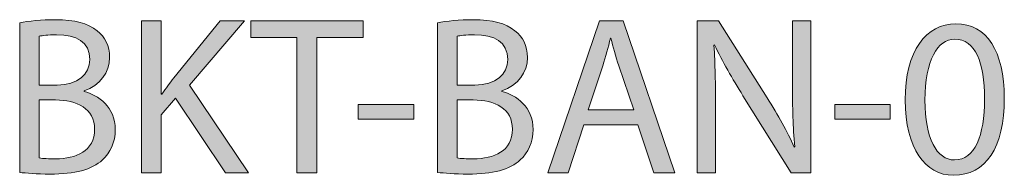
# Model space of a CAD drawing. Units: millimetres. Extents: x -1402 to 7, y 162 to 1250.
# Drawn here: x -1055 to -972, y 1149 to 1162 of the extents above; entities that cross this region are included whole.
import ezdxf

# ---------------------------------------------------------------- set-up
doc = ezdxf.new("R2010")
doc.units = ezdxf.units.MM
doc.header["$MEASUREMENT"] = 0
doc.layers.add('Visible (ISO)', color=7, linetype='Continuous', lineweight=0)

# ---------------------------------------------------------------- blocks, each defined once
blk = doc.blocks.new('Block_5')
at = {"layer": 'Visible (ISO)', "transparency": 33554687}
h = blk.add_hatch(color=4, dxfattribs=at)
h.dxf.hatch_style = 2
edge = h.paths.add_edge_path()
edge.add_spline(control_points=[(-1053.764, 1150.665), (-1053.441, 1150.607), (-1052.964, 1150.588), (-1052.374, 1150.588), (-1050.659, 1150.588), (-1049.078, 1151.217), (-1049.078, 1153.084), (-1049.078, 1154.837), (-1050.583, 1155.56), (-1052.393, 1155.56), (-1052.393, 1155.56), (-1053.764, 1155.56), (-1053.764, 1155.56), (-1053.764, 1155.56), (-1053.764, 1150.665), (-1053.764, 1150.665)], knot_values=[0, 0, 0, 0, 1, 1, 1, 2, 2, 2, 3, 3, 3, 4, 4, 4, 5, 5, 5, 5], degree=3, periodic=0)
edge = h.paths.add_edge_path()
edge.add_spline(control_points=[(-1053.764, 1156.818), (-1053.764, 1156.818), (-1052.259, 1156.818), (-1052.259, 1156.818), (-1050.507, 1156.818), (-1049.478, 1157.732), (-1049.478, 1158.97), (-1049.478, 1160.475), (-1050.621, 1161.066), (-1052.298, 1161.066), (-1053.06, 1161.066), (-1053.498, 1161.009), (-1053.764, 1160.952), (-1053.764, 1160.952), (-1053.764, 1156.818), (-1053.764, 1156.818)], knot_values=[0, 0, 0, 0, 1, 1, 1, 2, 2, 2, 3, 3, 3, 4, 4, 4, 5, 5, 5, 5], degree=3, periodic=0)
edge = h.paths.add_edge_path()
edge.add_spline(control_points=[(-1055.422, 1162.075), (-1054.698, 1162.228), (-1053.555, 1162.342), (-1052.393, 1162.342), (-1050.736, 1162.342), (-1049.669, 1162.057), (-1048.869, 1161.409), (-1048.202, 1160.913), (-1047.802, 1160.151), (-1047.802, 1159.142), (-1047.802, 1157.903), (-1048.621, 1156.818), (-1049.973, 1156.323), (-1049.973, 1156.323), (-1049.973, 1156.284), (-1049.973, 1156.284), (-1048.754, 1155.979), (-1047.326, 1154.97), (-1047.326, 1153.065), (-1047.326, 1151.96), (-1047.763, 1151.122), (-1048.411, 1150.493), (-1049.306, 1149.674), (-1050.754, 1149.293), (-1052.85, 1149.293), (-1053.993, 1149.293), (-1054.869, 1149.369), (-1055.422, 1149.445), (-1055.422, 1149.445), (-1055.422, 1162.075), (-1055.422, 1162.075)], knot_values=[0, 0, 0, 0, 1, 1, 1, 2, 2, 2, 3, 3, 3, 4, 4, 4, 5, 5, 5, 6, 6, 6, 7, 7, 7, 8, 8, 8, 9, 9, 9, 10, 10, 10, 10], degree=3, periodic=0)
h = blk.add_hatch(color=4, dxfattribs=at)
h.dxf.hatch_style = 2
edge = h.paths.add_edge_path()
edge.add_spline(control_points=[(-1045.096, 1162.247), (-1045.096, 1162.247), (-1043.439, 1162.247), (-1043.439, 1162.247), (-1043.439, 1162.247), (-1043.439, 1156.056), (-1043.439, 1156.056), (-1043.439, 1156.056), (-1043.382, 1156.056), (-1043.382, 1156.056), (-1043.039, 1156.551), (-1042.696, 1157.008), (-1042.372, 1157.427), (-1042.372, 1157.427), (-1038.448, 1162.247), (-1038.448, 1162.247), (-1038.448, 1162.247), (-1036.39, 1162.247), (-1036.39, 1162.247), (-1036.39, 1162.247), (-1041.039, 1156.799), (-1041.039, 1156.799), (-1041.039, 1156.799), (-1036.028, 1149.407), (-1036.028, 1149.407), (-1036.028, 1149.407), (-1037.99, 1149.407), (-1037.99, 1149.407), (-1037.99, 1149.407), (-1042.22, 1155.713), (-1042.22, 1155.713), (-1042.22, 1155.713), (-1043.439, 1154.303), (-1043.439, 1154.303), (-1043.439, 1154.303), (-1043.439, 1149.407), (-1043.439, 1149.407), (-1043.439, 1149.407), (-1045.096, 1149.407), (-1045.096, 1149.407), (-1045.096, 1149.407), (-1045.096, 1162.247), (-1045.096, 1162.247)], knot_values=[0, 0, 0, 0, 1, 1, 1, 2, 2, 2, 3, 3, 3, 4, 4, 4, 5, 5, 5, 6, 6, 6, 7, 7, 7, 8, 8, 8, 9, 9, 9, 10, 10, 10, 11, 11, 11, 12, 12, 12, 13, 13, 13, 14, 14, 14, 14], degree=3, periodic=0)
h = blk.add_hatch(color=4, dxfattribs=at)
h.dxf.hatch_style = 2
edge = h.paths.add_edge_path()
edge.add_spline(control_points=[(-1031.933, 1160.837), (-1031.933, 1160.837), (-1035.838, 1160.837), (-1035.838, 1160.837), (-1035.838, 1160.837), (-1035.838, 1162.247), (-1035.838, 1162.247), (-1035.838, 1162.247), (-1026.331, 1162.247), (-1026.331, 1162.247), (-1026.331, 1162.247), (-1026.331, 1160.837), (-1026.331, 1160.837), (-1026.331, 1160.837), (-1030.256, 1160.837), (-1030.256, 1160.837), (-1030.256, 1160.837), (-1030.256, 1149.407), (-1030.256, 1149.407), (-1030.256, 1149.407), (-1031.933, 1149.407), (-1031.933, 1149.407), (-1031.933, 1149.407), (-1031.933, 1160.837), (-1031.933, 1160.837)], knot_values=[0, 0, 0, 0, 1, 1, 1, 2, 2, 2, 3, 3, 3, 4, 4, 4, 5, 5, 5, 6, 6, 6, 7, 7, 7, 8, 8, 8, 8], degree=3, periodic=0)
h = blk.add_hatch(color=4, dxfattribs=at)
h.dxf.hatch_style = 2
edge = h.paths.add_edge_path()
edge.add_spline(control_points=[(-1018.369, 1150.665), (-1018.045, 1150.607), (-1017.568, 1150.588), (-1016.978, 1150.588), (-1015.263, 1150.588), (-1013.682, 1151.217), (-1013.682, 1153.084), (-1013.682, 1154.837), (-1015.187, 1155.56), (-1016.997, 1155.56), (-1016.997, 1155.56), (-1018.369, 1155.56), (-1018.369, 1155.56), (-1018.369, 1155.56), (-1018.369, 1150.665), (-1018.369, 1150.665)], knot_values=[0, 0, 0, 0, 1, 1, 1, 2, 2, 2, 3, 3, 3, 4, 4, 4, 5, 5, 5, 5], degree=3, periodic=0)
edge = h.paths.add_edge_path()
edge.add_spline(control_points=[(-1018.369, 1156.818), (-1018.369, 1156.818), (-1016.863, 1156.818), (-1016.863, 1156.818), (-1015.111, 1156.818), (-1014.082, 1157.732), (-1014.082, 1158.97), (-1014.082, 1160.475), (-1015.225, 1161.066), (-1016.902, 1161.066), (-1017.664, 1161.066), (-1018.102, 1161.009), (-1018.369, 1160.952), (-1018.369, 1160.952), (-1018.369, 1156.818), (-1018.369, 1156.818)], knot_values=[0, 0, 0, 0, 1, 1, 1, 2, 2, 2, 3, 3, 3, 4, 4, 4, 5, 5, 5, 5], degree=3, periodic=0)
edge = h.paths.add_edge_path()
edge.add_spline(control_points=[(-1020.026, 1162.075), (-1019.302, 1162.228), (-1018.159, 1162.342), (-1016.997, 1162.342), (-1015.34, 1162.342), (-1014.273, 1162.057), (-1013.473, 1161.409), (-1012.806, 1160.913), (-1012.406, 1160.151), (-1012.406, 1159.142), (-1012.406, 1157.903), (-1013.225, 1156.818), (-1014.578, 1156.323), (-1014.578, 1156.323), (-1014.578, 1156.284), (-1014.578, 1156.284), (-1013.358, 1155.979), (-1011.93, 1154.97), (-1011.93, 1153.065), (-1011.93, 1151.96), (-1012.367, 1151.122), (-1013.015, 1150.493), (-1013.911, 1149.674), (-1015.359, 1149.293), (-1017.454, 1149.293), (-1018.597, 1149.293), (-1019.473, 1149.369), (-1020.026, 1149.445), (-1020.026, 1149.445), (-1020.026, 1162.075), (-1020.026, 1162.075)], knot_values=[0, 0, 0, 0, 1, 1, 1, 2, 2, 2, 3, 3, 3, 4, 4, 4, 5, 5, 5, 6, 6, 6, 7, 7, 7, 8, 8, 8, 9, 9, 9, 10, 10, 10, 10], degree=3, periodic=0)
h = blk.add_hatch(color=4, dxfattribs=at)
h.dxf.hatch_style = 2
edge = h.paths.add_edge_path()
edge.add_spline(control_points=[(-1003.414, 1154.741), (-1003.414, 1154.741), (-1004.671, 1158.437), (-1004.671, 1158.437), (-1004.957, 1159.275), (-1005.147, 1160.037), (-1005.338, 1160.78), (-1005.338, 1160.78), (-1005.376, 1160.78), (-1005.376, 1160.78), (-1005.567, 1160.018), (-1005.776, 1159.237), (-1006.024, 1158.456), (-1006.024, 1158.456), (-1007.281, 1154.741), (-1007.281, 1154.741), (-1007.281, 1154.741), (-1003.414, 1154.741), (-1003.414, 1154.741)], knot_values=[0, 0, 0, 0, 1, 1, 1, 2, 2, 2, 3, 3, 3, 4, 4, 4, 5, 5, 5, 6, 6, 6, 6], degree=3, periodic=0)
edge = h.paths.add_edge_path()
edge.add_spline(control_points=[(-1007.624, 1153.446), (-1007.624, 1153.446), (-1008.958, 1149.407), (-1008.958, 1149.407), (-1008.958, 1149.407), (-1010.672, 1149.407), (-1010.672, 1149.407), (-1010.672, 1149.407), (-1006.309, 1162.247), (-1006.309, 1162.247), (-1006.309, 1162.247), (-1004.309, 1162.247), (-1004.309, 1162.247), (-1004.309, 1162.247), (-999.928, 1149.407), (-999.928, 1149.407), (-999.928, 1149.407), (-1001.699, 1149.407), (-1001.699, 1149.407), (-1001.699, 1149.407), (-1003.071, 1153.446), (-1003.071, 1153.446), (-1003.071, 1153.446), (-1007.624, 1153.446), (-1007.624, 1153.446)], knot_values=[0, 0, 0, 0, 1, 1, 1, 2, 2, 2, 3, 3, 3, 4, 4, 4, 5, 5, 5, 6, 6, 6, 7, 7, 7, 8, 8, 8, 8], degree=3, periodic=0)
h = blk.add_hatch(color=4, dxfattribs=at)
h.dxf.hatch_style = 2
edge = h.paths.add_edge_path()
edge.add_spline(control_points=[(-998.041, 1149.407), (-998.041, 1149.407), (-998.041, 1162.247), (-998.041, 1162.247), (-998.041, 1162.247), (-996.231, 1162.247), (-996.231, 1162.247), (-996.231, 1162.247), (-992.117, 1155.751), (-992.117, 1155.751), (-991.164, 1154.246), (-990.421, 1152.893), (-989.811, 1151.579), (-989.811, 1151.579), (-989.774, 1151.598), (-989.774, 1151.598), (-989.926, 1153.313), (-989.964, 1154.875), (-989.964, 1156.875), (-989.964, 1156.875), (-989.964, 1162.247), (-989.964, 1162.247), (-989.964, 1162.247), (-988.402, 1162.247), (-988.402, 1162.247), (-988.402, 1162.247), (-988.402, 1149.407), (-988.402, 1149.407), (-988.402, 1149.407), (-990.078, 1149.407), (-990.078, 1149.407), (-990.078, 1149.407), (-994.155, 1155.923), (-994.155, 1155.923), (-995.05, 1157.351), (-995.908, 1158.818), (-996.556, 1160.209), (-996.556, 1160.209), (-996.612, 1160.19), (-996.612, 1160.19), (-996.517, 1158.57), (-996.479, 1157.027), (-996.479, 1154.894), (-996.479, 1154.894), (-996.479, 1149.407), (-996.479, 1149.407), (-996.479, 1149.407), (-998.041, 1149.407), (-998.041, 1149.407)], knot_values=[0, 0, 0, 0, 1, 1, 1, 2, 2, 2, 3, 3, 3, 4, 4, 4, 5, 5, 5, 6, 6, 6, 7, 7, 7, 8, 8, 8, 9, 9, 9, 10, 10, 10, 11, 11, 11, 12, 12, 12, 13, 13, 13, 14, 14, 14, 15, 15, 15, 16, 16, 16, 16], degree=3, periodic=0)
h = blk.add_hatch(color=4, dxfattribs=at)
h.dxf.hatch_style = 2
edge = h.paths.add_edge_path()
edge.add_spline(control_points=[(-978.743, 1155.542), (-978.743, 1152.322), (-977.753, 1150.493), (-976.228, 1150.493), (-974.514, 1150.493), (-973.695, 1152.493), (-973.695, 1155.656), (-973.695, 1158.704), (-974.476, 1160.704), (-976.209, 1160.704), (-977.676, 1160.704), (-978.743, 1158.913), (-978.743, 1155.542)], knot_values=[0, 0, 0, 0, 1, 1, 1, 2, 2, 2, 3, 3, 3, 4, 4, 4, 4], degree=3, periodic=0)
edge = h.paths.add_edge_path()
edge.add_spline(control_points=[(-972.019, 1155.732), (-972.019, 1151.522), (-973.581, 1149.198), (-976.324, 1149.198), (-978.743, 1149.198), (-980.382, 1151.465), (-980.42, 1155.56), (-980.42, 1159.714), (-978.629, 1161.999), (-976.114, 1161.999), (-973.504, 1161.999), (-972.019, 1159.675), (-972.019, 1155.732)], knot_values=[0, 0, 0, 0, 1, 1, 1, 2, 2, 2, 3, 3, 3, 4, 4, 4, 4], degree=3, periodic=0)
h = blk.add_hatch(color=4, dxfattribs=at)
h.dxf.hatch_style = 2
edge = h.paths.add_edge_path()
edge.add_spline(control_points=[(-1022.045, 1155.179), (-1022.045, 1155.179), (-1022.045, 1153.941), (-1022.045, 1153.941), (-1022.045, 1153.941), (-1026.75, 1153.941), (-1026.75, 1153.941), (-1026.75, 1153.941), (-1026.75, 1155.179), (-1026.75, 1155.179), (-1026.75, 1155.179), (-1022.045, 1155.179), (-1022.045, 1155.179)], knot_values=[0, 0, 0, 0, 1, 1, 1, 2, 2, 2, 3, 3, 3, 4, 4, 4, 4], degree=3, periodic=0)
h = blk.add_hatch(color=4, dxfattribs=at)
h.dxf.hatch_style = 2
edge = h.paths.add_edge_path()
edge.add_spline(control_points=[(-981.677, 1155.179), (-981.677, 1155.179), (-981.677, 1153.941), (-981.677, 1153.941), (-981.677, 1153.941), (-986.382, 1153.941), (-986.382, 1153.941), (-986.382, 1153.941), (-986.382, 1155.179), (-986.382, 1155.179), (-986.382, 1155.179), (-981.677, 1155.179), (-981.677, 1155.179)], knot_values=[0, 0, 0, 0, 1, 1, 1, 2, 2, 2, 3, 3, 3, 4, 4, 4, 4], degree=3, periodic=0)
at = {"layer": 'Visible (ISO)'}
for points, knots in [([(-1055.422, 1162.075), (-1054.698, 1162.228), (-1053.555, 1162.342), (-1052.393, 1162.342), (-1050.736, 1162.342), (-1049.669, 1162.057), (-1048.869, 1161.409), (-1048.202, 1160.913), (-1047.802, 1160.151), (-1047.802, 1159.142), (-1047.802, 1157.903), (-1048.621, 1156.818), (-1049.973, 1156.323), (-1049.973, 1156.323), (-1049.973, 1156.284), (-1049.973, 1156.284), (-1048.754, 1155.979), (-1047.326, 1154.97), (-1047.326, 1153.065), (-1047.326, 1151.96), (-1047.763, 1151.122), (-1048.411, 1150.493), (-1049.306, 1149.674), (-1050.754, 1149.293), (-1052.85, 1149.293), (-1053.993, 1149.293), (-1054.869, 1149.369), (-1055.422, 1149.445), (-1055.422, 1149.445), (-1055.422, 1162.075), (-1055.422, 1162.075)], [0, 0, 0, 0, 1, 1, 1, 2, 2, 2, 3, 3, 3, 4, 4, 4, 5, 5, 5, 6, 6, 6, 7, 7, 7, 8, 8, 8, 9, 9, 9, 10, 10, 10, 10]), ([(-1045.096, 1162.247), (-1045.096, 1162.247), (-1043.439, 1162.247), (-1043.439, 1162.247), (-1043.439, 1162.247), (-1043.439, 1156.056), (-1043.439, 1156.056), (-1043.439, 1156.056), (-1043.382, 1156.056), (-1043.382, 1156.056), (-1043.039, 1156.551), (-1042.696, 1157.008), (-1042.372, 1157.427), (-1042.372, 1157.427), (-1038.448, 1162.247), (-1038.448, 1162.247), (-1038.448, 1162.247), (-1036.39, 1162.247), (-1036.39, 1162.247), (-1036.39, 1162.247), (-1041.039, 1156.799), (-1041.039, 1156.799), (-1041.039, 1156.799), (-1036.028, 1149.407), (-1036.028, 1149.407), (-1036.028, 1149.407), (-1037.99, 1149.407), (-1037.99, 1149.407), (-1037.99, 1149.407), (-1042.22, 1155.713), (-1042.22, 1155.713), (-1042.22, 1155.713), (-1043.439, 1154.303), (-1043.439, 1154.303), (-1043.439, 1154.303), (-1043.439, 1149.407), (-1043.439, 1149.407), (-1043.439, 1149.407), (-1045.096, 1149.407), (-1045.096, 1149.407), (-1045.096, 1149.407), (-1045.096, 1162.247), (-1045.096, 1162.247)], [0, 0, 0, 0, 1, 1, 1, 2, 2, 2, 3, 3, 3, 4, 4, 4, 5, 5, 5, 6, 6, 6, 7, 7, 7, 8, 8, 8, 9, 9, 9, 10, 10, 10, 11, 11, 11, 12, 12, 12, 13, 13, 13, 14, 14, 14, 14]), ([(-1031.933, 1160.837), (-1031.933, 1160.837), (-1035.838, 1160.837), (-1035.838, 1160.837), (-1035.838, 1160.837), (-1035.838, 1162.247), (-1035.838, 1162.247), (-1035.838, 1162.247), (-1026.331, 1162.247), (-1026.331, 1162.247), (-1026.331, 1162.247), (-1026.331, 1160.837), (-1026.331, 1160.837), (-1026.331, 1160.837), (-1030.256, 1160.837), (-1030.256, 1160.837), (-1030.256, 1160.837), (-1030.256, 1149.407), (-1030.256, 1149.407), (-1030.256, 1149.407), (-1031.933, 1149.407), (-1031.933, 1149.407), (-1031.933, 1149.407), (-1031.933, 1160.837), (-1031.933, 1160.837)], [0, 0, 0, 0, 1, 1, 1, 2, 2, 2, 3, 3, 3, 4, 4, 4, 5, 5, 5, 6, 6, 6, 7, 7, 7, 8, 8, 8, 8]), ([(-1020.026, 1162.075), (-1019.302, 1162.228), (-1018.159, 1162.342), (-1016.997, 1162.342), (-1015.34, 1162.342), (-1014.273, 1162.057), (-1013.473, 1161.409), (-1012.806, 1160.913), (-1012.406, 1160.151), (-1012.406, 1159.142), (-1012.406, 1157.903), (-1013.225, 1156.818), (-1014.578, 1156.323), (-1014.578, 1156.323), (-1014.578, 1156.284), (-1014.578, 1156.284), (-1013.358, 1155.979), (-1011.93, 1154.97), (-1011.93, 1153.065), (-1011.93, 1151.96), (-1012.367, 1151.122), (-1013.015, 1150.493), (-1013.911, 1149.674), (-1015.359, 1149.293), (-1017.454, 1149.293), (-1018.597, 1149.293), (-1019.473, 1149.369), (-1020.026, 1149.445), (-1020.026, 1149.445), (-1020.026, 1162.075), (-1020.026, 1162.075)], [0, 0, 0, 0, 1, 1, 1, 2, 2, 2, 3, 3, 3, 4, 4, 4, 5, 5, 5, 6, 6, 6, 7, 7, 7, 8, 8, 8, 9, 9, 9, 10, 10, 10, 10]), ([(-1007.624, 1153.446), (-1007.624, 1153.446), (-1008.958, 1149.407), (-1008.958, 1149.407), (-1008.958, 1149.407), (-1010.672, 1149.407), (-1010.672, 1149.407), (-1010.672, 1149.407), (-1006.309, 1162.247), (-1006.309, 1162.247), (-1006.309, 1162.247), (-1004.309, 1162.247), (-1004.309, 1162.247), (-1004.309, 1162.247), (-999.928, 1149.407), (-999.928, 1149.407), (-999.928, 1149.407), (-1001.699, 1149.407), (-1001.699, 1149.407), (-1001.699, 1149.407), (-1003.071, 1153.446), (-1003.071, 1153.446), (-1003.071, 1153.446), (-1007.624, 1153.446), (-1007.624, 1153.446)], [0, 0, 0, 0, 1, 1, 1, 2, 2, 2, 3, 3, 3, 4, 4, 4, 5, 5, 5, 6, 6, 6, 7, 7, 7, 8, 8, 8, 8]), ([(-998.041, 1149.407), (-998.041, 1149.407), (-998.041, 1162.247), (-998.041, 1162.247), (-998.041, 1162.247), (-996.231, 1162.247), (-996.231, 1162.247), (-996.231, 1162.247), (-992.117, 1155.751), (-992.117, 1155.751), (-991.164, 1154.246), (-990.421, 1152.893), (-989.811, 1151.579), (-989.811, 1151.579), (-989.774, 1151.598), (-989.774, 1151.598), (-989.926, 1153.313), (-989.964, 1154.875), (-989.964, 1156.875), (-989.964, 1156.875), (-989.964, 1162.247), (-989.964, 1162.247), (-989.964, 1162.247), (-988.402, 1162.247), (-988.402, 1162.247), (-988.402, 1162.247), (-988.402, 1149.407), (-988.402, 1149.407), (-988.402, 1149.407), (-990.078, 1149.407), (-990.078, 1149.407), (-990.078, 1149.407), (-994.155, 1155.923), (-994.155, 1155.923), (-995.05, 1157.351), (-995.908, 1158.818), (-996.556, 1160.209), (-996.556, 1160.209), (-996.612, 1160.19), (-996.612, 1160.19), (-996.517, 1158.57), (-996.479, 1157.027), (-996.479, 1154.894), (-996.479, 1154.894), (-996.479, 1149.407), (-996.479, 1149.407), (-996.479, 1149.407), (-998.041, 1149.407), (-998.041, 1149.407)], [0, 0, 0, 0, 1, 1, 1, 2, 2, 2, 3, 3, 3, 4, 4, 4, 5, 5, 5, 6, 6, 6, 7, 7, 7, 8, 8, 8, 9, 9, 9, 10, 10, 10, 11, 11, 11, 12, 12, 12, 13, 13, 13, 14, 14, 14, 15, 15, 15, 16, 16, 16, 16]), ([(-972.019, 1155.732), (-972.019, 1151.522), (-973.581, 1149.198), (-976.324, 1149.198), (-978.743, 1149.198), (-980.382, 1151.465), (-980.42, 1155.56), (-980.42, 1159.714), (-978.629, 1161.999), (-976.114, 1161.999), (-973.504, 1161.999), (-972.019, 1159.675), (-972.019, 1155.732)], [0, 0, 0, 0, 1, 1, 1, 2, 2, 2, 3, 3, 3, 4, 4, 4, 4]), ([(-1053.764, 1156.818), (-1053.764, 1156.818), (-1052.259, 1156.818), (-1052.259, 1156.818), (-1050.507, 1156.818), (-1049.478, 1157.732), (-1049.478, 1158.97), (-1049.478, 1160.475), (-1050.621, 1161.066), (-1052.298, 1161.066), (-1053.06, 1161.066), (-1053.498, 1161.009), (-1053.764, 1160.952), (-1053.764, 1160.952), (-1053.764, 1156.818), (-1053.764, 1156.818)], [0, 0, 0, 0, 1, 1, 1, 2, 2, 2, 3, 3, 3, 4, 4, 4, 5, 5, 5, 5]), ([(-1018.369, 1156.818), (-1018.369, 1156.818), (-1016.863, 1156.818), (-1016.863, 1156.818), (-1015.111, 1156.818), (-1014.082, 1157.732), (-1014.082, 1158.97), (-1014.082, 1160.475), (-1015.225, 1161.066), (-1016.902, 1161.066), (-1017.664, 1161.066), (-1018.102, 1161.009), (-1018.369, 1160.952), (-1018.369, 1160.952), (-1018.369, 1156.818), (-1018.369, 1156.818)], [0, 0, 0, 0, 1, 1, 1, 2, 2, 2, 3, 3, 3, 4, 4, 4, 5, 5, 5, 5]), ([(-1003.414, 1154.741), (-1003.414, 1154.741), (-1004.671, 1158.437), (-1004.671, 1158.437), (-1004.957, 1159.275), (-1005.147, 1160.037), (-1005.338, 1160.78), (-1005.338, 1160.78), (-1005.376, 1160.78), (-1005.376, 1160.78), (-1005.567, 1160.018), (-1005.776, 1159.237), (-1006.024, 1158.456), (-1006.024, 1158.456), (-1007.281, 1154.741), (-1007.281, 1154.741), (-1007.281, 1154.741), (-1003.414, 1154.741), (-1003.414, 1154.741)], [0, 0, 0, 0, 1, 1, 1, 2, 2, 2, 3, 3, 3, 4, 4, 4, 5, 5, 5, 6, 6, 6, 6]), ([(-978.743, 1155.542), (-978.743, 1152.322), (-977.753, 1150.493), (-976.228, 1150.493), (-974.514, 1150.493), (-973.695, 1152.493), (-973.695, 1155.656), (-973.695, 1158.704), (-974.476, 1160.704), (-976.209, 1160.704), (-977.676, 1160.704), (-978.743, 1158.913), (-978.743, 1155.542)], [0, 0, 0, 0, 1, 1, 1, 2, 2, 2, 3, 3, 3, 4, 4, 4, 4]), ([(-1053.764, 1150.665), (-1053.441, 1150.607), (-1052.964, 1150.588), (-1052.374, 1150.588), (-1050.659, 1150.588), (-1049.078, 1151.217), (-1049.078, 1153.084), (-1049.078, 1154.837), (-1050.583, 1155.56), (-1052.393, 1155.56), (-1052.393, 1155.56), (-1053.764, 1155.56), (-1053.764, 1155.56), (-1053.764, 1155.56), (-1053.764, 1150.665), (-1053.764, 1150.665)], [0, 0, 0, 0, 1, 1, 1, 2, 2, 2, 3, 3, 3, 4, 4, 4, 5, 5, 5, 5]), ([(-1022.045, 1155.179), (-1022.045, 1155.179), (-1022.045, 1153.941), (-1022.045, 1153.941), (-1022.045, 1153.941), (-1026.75, 1153.941), (-1026.75, 1153.941), (-1026.75, 1153.941), (-1026.75, 1155.179), (-1026.75, 1155.179), (-1026.75, 1155.179), (-1022.045, 1155.179), (-1022.045, 1155.179)], [0, 0, 0, 0, 1, 1, 1, 2, 2, 2, 3, 3, 3, 4, 4, 4, 4]), ([(-1018.369, 1150.665), (-1018.045, 1150.607), (-1017.568, 1150.588), (-1016.978, 1150.588), (-1015.263, 1150.588), (-1013.682, 1151.217), (-1013.682, 1153.084), (-1013.682, 1154.837), (-1015.187, 1155.56), (-1016.997, 1155.56), (-1016.997, 1155.56), (-1018.369, 1155.56), (-1018.369, 1155.56), (-1018.369, 1155.56), (-1018.369, 1150.665), (-1018.369, 1150.665)], [0, 0, 0, 0, 1, 1, 1, 2, 2, 2, 3, 3, 3, 4, 4, 4, 5, 5, 5, 5]), ([(-981.677, 1155.179), (-981.677, 1155.179), (-981.677, 1153.941), (-981.677, 1153.941), (-981.677, 1153.941), (-986.382, 1153.941), (-986.382, 1153.941), (-986.382, 1153.941), (-986.382, 1155.179), (-986.382, 1155.179), (-986.382, 1155.179), (-981.677, 1155.179), (-981.677, 1155.179)], [0, 0, 0, 0, 1, 1, 1, 2, 2, 2, 3, 3, 3, 4, 4, 4, 4])]:
    blk.add_open_spline(points, degree=3, knots=knots, dxfattribs=at)
blk = doc.blocks.new('Block_4')
at = {"layer": 'Visible (ISO)'}
blk.add_blockref('Block_5', (0, 0), dxfattribs=at)

msp = doc.modelspace()

# ---------------------------------------------------------------- block references
at = {"layer": 'Visible (ISO)'}
msp.add_blockref('Block_4', (0, 0), dxfattribs=at)

doc.saveas('drawing.dxf')
